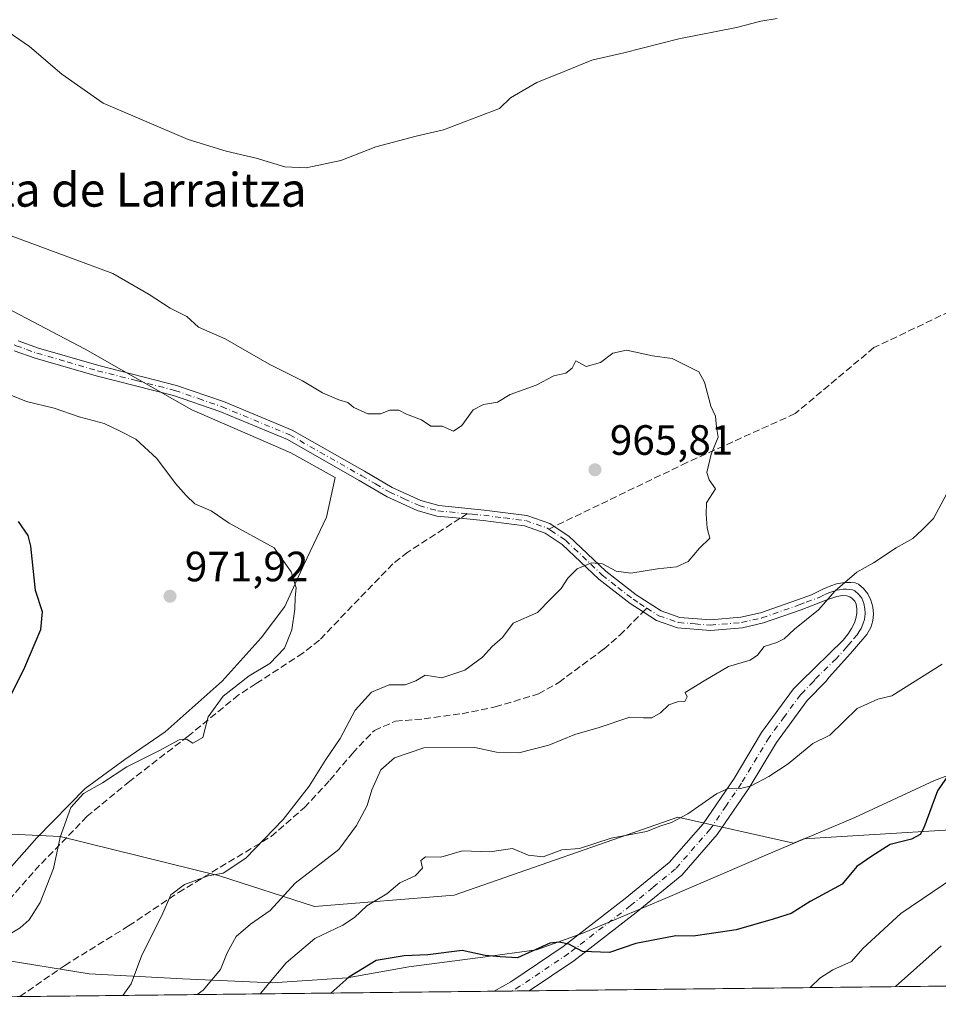
# Model space of a CAD drawing. Units: metres. Extents: x 576694 to 580134, y 4733485 to 4735837.
# Drawn here: x 576883 to 577100, y 4733485 to 4733717 of the extents above; entities that cross this region are included whole.
import ezdxf
from ezdxf.enums import TextEntityAlignment as Align

# ---------------------------------------------------------------- set-up
doc = ezdxf.new("R2010")
doc.units = ezdxf.units.M
doc.header["$MEASUREMENT"] = 0
doc.linetypes.add('DGN Style 3', pattern=[2.307223458686699, 1.648016756204785, -0.6592067024819142])
doc.linetypes.add('DGN Style 4', pattern=[2.6384748266838614, 1.318413404963828, -0.6592067024819142, 0.001648016756204785, -0.6592067024819142])
for name, color, linetype, lineweight in [('Arbolado forestal CxS', 92, 'Continuous', 0), ('Camino Cxs', 7, 'Continuous', 0), ('Camino eje', 30, 'DGN Style 4', 13), ('Comarca CxS', 21, 'Continuous', 0), ('Comunidad Autónoma CxS', 142, 'Continuous', 0), ('Curva de nivel maestra', 30, 'Continuous', 30), ('Curva de nivel normal', 30, 'Continuous', 0), ('Municipio', 91, 'Continuous', 13), ('Municipio CxS', 4, 'Continuous', 0), ('Prado CxS', 92, 'Continuous', 0), ('Provincia CxS', 1, 'Continuous', 0), ('Punto de cota en terreno', 7, 'Continuous', 0), ('Rótulo de punto de cota en terreno', 7, 'Continuous', 0), ('Senda', 7, 'DGN Style 3', 0), ('Senda no paivmentada conexión', 7, 'DGN Style 3', 0), ('Texto cartográfico', 7, 'Continuous', 0)]:
    doc.layers.add(name, color=color, linetype=linetype, lineweight=lineweight)
doc.styles.add('Style-Arial', font='txt')

# ---------------------------------------------------------------- blocks, each defined once
blk = doc.blocks.new('5PATER')
at = {"layer": 'Prado CxS', "linetype": 'Continuous', "lineweight": 0}
h = blk.add_hatch(color=51, dxfattribs=at)
edge = h.paths.add_edge_path()
edge.add_ellipse((0, 0), major_axis=(-0.1095731443231308, -0.1110710700762829), ratio=0.9994222409660322, start_angle=0, end_angle=360)

msp = doc.modelspace()

# ---------------------------------------------------------------- linework, layer by layer
at = {"layer": 'Arbolado forestal CxS', "color": 92, "linetype": 'Continuous', "lineweight": 0, "extrusion": (0.1907917303862935, 0.002165870539750486, 0.9816281498719406), "elevation": 121270.230732128, "flags": 128}
msp.add_lwpolyline([(4726633.158340394, -619207.4290084701), (4726633.158340394, -618929.5978651268)], dxfattribs=at)
at = {"layer": 'Arbolado forestal CxS', "color": 92, "linetype": 'Continuous', "lineweight": 0, "extrusion": (0.06917584556399084, 0.0007833362021009236, 0.9976041743972915), "elevation": 44580.86004396265, "flags": 128}
msp.add_lwpolyline([(4726650.920601157, -628866.5541001966), (4726650.920601157, -628843.6256011209)], dxfattribs=at)
at = {"layer": 'Arbolado forestal CxS', "color": 92, "linetype": 'Continuous', "lineweight": 0, "extrusion": (0.1850901785393419, 0.002101153640470592, 0.9827192940823203), "elevation": 117673.3397191323, "flags": 128}
msp.add_lwpolyline([(4726633.133822615, -619615.307659015), (4726633.133822614, -619501.1901017182)], dxfattribs=at)
at = {"layer": 'Arbolado forestal CxS', "color": 92, "linetype": 'Continuous', "lineweight": 0, "extrusion": (0.0004012134148484376, 4.555154028735148e-06, 0.99999991950352), "elevation": 1200.823956390026, "flags": 128}
msp.add_lwpolyline([(576999.1402046032, 4733487.807179171), (576994.9036042617, 4733487.759079169)], dxfattribs=at)
at = {"layer": 'Arbolado forestal CxS', "color": 92, "linetype": 'Continuous', "lineweight": 0, "extrusion": (-0.0628071403189424, -0.000712614067168242, 0.9980254281861499), "elevation": -38666.95188900929, "flags": 128}
msp.add_lwpolyline([(-4726636.908560395, 629483.7019053405), (-4726636.908560395, 629479.6835126204)], dxfattribs=at)
at = {"layer": 'Arbolado forestal CxS', "color": 92, "linetype": 'Continuous', "lineweight": 0}
for points in [[(577119.9463000001, 4733526.958699999, 945.2890000000043), (577068.5107000005, 4733523.784499999, 953.2024999999995), (577066.0148999998, 4733522.7335, 953.2608999999939), (577038.7015000005, 4733528.9417, 955.6401000000042), (576985.8591, 4733510.447699999, 953.954700000002), (576952.8327000003, 4733507.806299999, 958.7593999999954), (576930.3749000002, 4733515.0725, 965.6416000000027), (576892.7251000004, 4733524.320699999, 970.5638999999937), (576879.5144999997, 4733524.9813, 972.6536000000051), (576858.5828999998, 4733518.0045, 974.3644999999962), (576849.0065000001, 4733532.9091, 977.4082000000053), (576820.2191000005, 4733556.2895, 982.4600999999967), (576811.2237, 4733581.467499999, 980.622000000003), (576814.6392999999, 4733617.942500001, 975.484899999996), (576825.2084999997, 4733646.619100001, 970.9453999999969), (576820.5903000003, 4733675.0101, 967.5054999999993), (576791.8217000002, 4733686.140900001, 969.5316000000021), (576734.4676999999, 4733696.2141, 971.4856000000001), (576720.3458000004, 4733700.0165, 970.5905999999959), (576713.0629000004, 4734355.0715, 894.7675000000017)], [(577202.7357000001, 4733551.545700001, 940.3960999999982), (577191.9184999998, 4733551.253500001, 941.0767000000051), (577174.4499000004, 4733541.140699999, 940.8285999999936), (577143.1908999998, 4733537.463500001, 944.0160000000034), (577130.6480999999, 4733527.2017, 943.3215000000055), (577119.9463000001, 4733526.958699999, 945.2890000000043), (577068.5107000005, 4733523.784499999, 953.2024999999995), (577066.0148999998, 4733522.7335, 953.2608999999939), (577038.7015000005, 4733528.9417, 955.6401000000042), (576985.8591, 4733510.447699999, 953.954700000002), (576952.8327000003, 4733507.806299999, 958.7593999999954), (576930.3749000002, 4733515.0725, 965.6416000000027), (576892.7251000004, 4733524.320699999, 970.5638999999937), (576879.5144999997, 4733524.9813, 972.6536000000051), (576858.5828999998, 4733518.0045, 974.3644999999962)], [(577202.7357000001, 4733551.545700001, 940.3960999999982), (577191.9184999998, 4733551.253500001, 941.0767000000051), (577174.4499000004, 4733541.140699999, 940.8285999999936), (577143.1908999998, 4733537.463500001, 944.0160000000034), (577130.6480999999, 4733527.2017, 943.3215000000055), (577119.9463000001, 4733526.958699999, 945.2890000000043), (577068.5107000005, 4733523.784499999, 953.2024999999995), (577066.0148999998, 4733522.7335, 953.2608999999939), (577038.7015000005, 4733528.9417, 955.6401000000042), (576985.8591, 4733510.447699999, 953.954700000002), (576952.8327000003, 4733507.806299999, 958.7593999999954), (576930.3749000002, 4733515.0725, 965.6416000000027), (576892.7251000004, 4733524.320699999, 970.5638999999937), (576879.5144999997, 4733524.9813, 972.6536000000051), (576858.5828999998, 4733518.0045, 974.3644999999962)], [(577276.2865000004, 4733490.9539, 895.0034000000015), (576860.3191999998, 4733486.231799999, 970.4735999999976), (576860.3207, 4733486.233899999, 970.4737000000023), (576864.2215, 4733493.844500001, 970.8459000000003), (576865.6231000006, 4733496.579299999, 970.9370000000055), (576861.7767000003, 4733513.033700001, 973.4334999999993), (576858.5828999998, 4733518.0045, 974.3644999999962), (576879.5144999997, 4733524.9813, 972.6536000000051), (576892.7251000004, 4733524.320699999, 970.5638999999937), (576930.3749000002, 4733515.0725, 965.6416000000027), (576952.8327000003, 4733507.806299999, 958.7593999999954), (576985.8591, 4733510.447699999, 953.954700000002), (577038.7015000005, 4733528.9417, 955.6401000000042), (577066.0148999998, 4733522.7335, 953.2608999999939), (577068.5107000005, 4733523.784499999, 953.2024999999995), (577119.9463000001, 4733526.958699999, 945.2890000000043)]]:
    msp.add_polyline3d(points, dxfattribs=at)
at = {"layer": 'Camino Cxs', "color": 7, "linetype": 'Continuous', "lineweight": 0, "extrusion": (0.07485127587313391, 0.0008495512847662295, 0.9971943465357085), "elevation": 48157.86509299796, "flags": 128}
msp.add_lwpolyline([(4726634.518987279, -628846.7831758965), (4726634.518987279, -628838.5126404831)], dxfattribs=at)
at = {"layer": 'Camino Cxs', "color": 7, "linetype": 'Continuous', "lineweight": 0}
for points in [[(576882.8201000001, 4733641.4801, 978.7051000000066), (576887.6101000002, 4733639.790100001, 975.0181000000011), (576901.9101, 4733635.630100001, 981.803899999999), (576920.2301000003, 4733630.970100001, 974.805600000007), (576931.3501000004, 4733627.120100001, 980.7911000000023), (576947.5601000004, 4733620.380100001, 979.7973000000056), (576964.6401000004, 4733610.6601, 974.446299999996), (576971.2100999998, 4733606.840100001, 973.9238999999944), (576978.0100999996, 4733603.7301, 973.2592000000004), (576982.2600999996, 4733602.540100001, 971.748900000006), (576992.9801000003, 4733601.5001, 971.0302999999985), (577003.0401, 4733600.210100001, 976.4464000000008), (577008.5000999998, 4733598.300100001, 976.7100000000064), (577009.5201000003, 4733597.620100001, 975.3074000000053), (577012.9700999996, 4733595.340100001, 972.6478999999963), (577021.6601, 4733587.0601, 967.6367000000029), (577028.8601000002, 4733581.420100001, 970.654800000004), (577034.7701000003, 4733577.640100001, 965.4182000000001), (577039.1601, 4733576.120100001, 965.5815000000002), (577046.4101, 4733575.550100001, 965.635500000004), (577053.5800999999, 4733576.140100001, 967.4272999999957), (577058.2500999998, 4733577.210100001, 973.8206000000064), (577066.9801000003, 4733580.2601, 977.2358999999997), (577070.2600999996, 4733581.4801, 977.8473999999987), (577072.9600999998, 4733582.780099999, 977.1996000000073), (577074.9001000002, 4733583.5801, 976.2396000000008), (577076.2401000002, 4733584.050100001, 975.7320000000036), (577077.6101000002, 4733584.3101, 975.1965999999958), (577078.5401, 4733584.390100001, 973.7234000000027), (577079.6201, 4733584.4001, 972.0295000000042), (577080.6401000004, 4733584.300100001, 970.3790000000008), (577081.4200999998, 4733584.0101, 968.9434000000037), (577082.6001000004, 4733582.960100001, 966.1169999999984), (577083.6101000002, 4733581.6601, 964.5359000000027), (577084.3501000004, 4733580.1801, 963.7189999999974), (577084.8101000004, 4733578.590100001, 963.3022000000057), (577084.9501, 4733576.940099999, 963.1474000000018), (577084.7701000003, 4733575.300100001, 963.0498999999982), (577084.2901, 4733573.720100001, 962.8191999999982), (577083.3701, 4733572.045100001, 962.2966000000015), (577080.4801000003, 4733568.670100001, 963.2222999999941), (577079.5401, 4733567.550100001, 962.4716999999946), (577074.4700999996, 4733562.0001, 965.8107000000019), (577073.6801000005, 4733560.9801, 965.6603999999934), (577069.2901, 4733556.470100001, 963.3727000000072), (577062.0100999996, 4733546.5801, 970.9615000000049), (577055.5401, 4733535.8101, 959.2684000000008), (577048.0301000001, 4733524.770099999, 956.5286999999954), (577039.6300999997, 4733515.1801, 956.0206999999937), (577028.8501000004, 4733506.350099999, 952.3457999999956), (577014.1101000002, 4733494.960100001, 950.7599000000046), (577003.5800999999, 4733487.860099999, 949.7369000000036), (577003.5771000005, 4733487.858100001, 949.7351000000054), (576995.3302999996, 4733487.7645, 950.3542000000016), (576995.3400999998, 4733487.770099999, 950.3522999999988), (576999.2301000003, 4733490.0001, 950.4409000000015), (577011.6501000002, 4733498.370100001, 952.3505000000005), (577026.2301000003, 4733509.640100001, 953.605899999995), (577036.7001, 4733518.210100001, 955.6291999999958), (577044.7001, 4733527.340100001, 956.3464999999997), (577052.0000999998, 4733538.0801, 963.4746000000014), (577058.5100999996, 4733548.9101, 969.6827000000048), (577066.0701000001, 4733559.200099999, 964.4176000000008), (577067.7901, 4733560.950099999, 966.4091999999946), (577077.7500999998, 4733570.710100001, 968.8948999999993), (577078.9600999998, 4733572.2301, 969.3156000000017), (577079.7801000001, 4733573.470100001, 968.4814999999944), (577080.4801000003, 4733574.800100001, 967.6420999999974), (577080.7901, 4733575.880100001, 967.497000000003), (577080.9801000003, 4733577.140100001, 967.6995000000024), (577081.0000999998, 4733578.1601, 967.9585999999982), (577080.8601000002, 4733579.2401, 968.4787999999972), (577080.5201000003, 4733579.950099999, 969.3564999999944), (577079.9101, 4733580.5701, 970.7627999999969), (577079.3701, 4733580.950099999, 971.9425999999949), (577078.6501000002, 4733581.200099999, 973.4649000000064), (577077.6001000004, 4733581.2601, 975.6659000000074), (577076.3101000004, 4733581.0601, 976.4241000000038), (577073.9001000002, 4733580.2401, 977.7428999999975), (577067.8400999998, 4733577.9101, 976.7056000000011), (577058.9401000004, 4733574.800100001, 969.3809999999941), (577053.9600999998, 4733573.6601, 965.3123999999953), (577046.4101, 4733573.040100001, 967.9823999999935), (577038.6501000002, 4733573.6601, 966.6480000000012), (577033.6700999998, 4733575.380100001, 966.428899999999), (577030.4901000002, 4733577.4101, 965.6432999999961), (577027.4101, 4733579.370100001, 967.841499999995), (577020.0201000003, 4733585.170100001, 968.0920999999945), (577011.4001000002, 4733593.380100001, 974.3417999999948), (577007.3800999997, 4733596.040100001, 976.869399999996), (577002.4700999996, 4733597.7601, 974.5528000000049), (576992.7001, 4733599.020099999, 970.4612000000053), (576987.2500999998, 4733599.540100001, 973.182799999995), (576981.8000999996, 4733600.0701, 970.0929999999935), (576977.1501000002, 4733601.370100001, 970.3665000000037), (576970.0601000004, 4733604.620100001, 971.6503999999987), (576963.3901000004, 4733608.4901, 976.415599999993), (576946.4501, 4733618.130100001, 979.1186000000017), (576930.4600999998, 4733624.780099999, 979.0100999999995), (576919.5201000003, 4733628.5801, 974.1554000000034), (576901.2500999998, 4733633.220100001, 981.7599000000046), (576886.8400999998, 4733637.4001, 973.4553000000016), (576881.9001000002, 4733639.1601, 976.762600000002)], [(576882.8201000001, 4733641.4801, 978.7051000000066), (576887.6101000002, 4733639.790100001, 975.0181000000011), (576901.9101, 4733635.630100001, 981.803899999999), (576920.2301000003, 4733630.970100001, 974.805600000007), (576931.3501000004, 4733627.120100001, 980.7911000000023), (576947.5601000004, 4733620.380100001, 979.7973000000056), (576964.6401000004, 4733610.6601, 974.446299999996), (576971.2100999998, 4733606.840100001, 973.9238999999944), (576978.0100999996, 4733603.7301, 973.2592000000004), (576982.2600999996, 4733602.540100001, 971.748900000006), (576992.9801000003, 4733601.5001, 971.0302999999985), (577003.0401, 4733600.210100001, 976.4464000000008), (577008.5000999998, 4733598.300100001, 976.7100000000064), (577009.5201000003, 4733597.620100001, 975.3074000000053), (577012.9700999996, 4733595.340100001, 972.6478999999963), (577021.6601, 4733587.0601, 967.6367000000029), (577028.8601000002, 4733581.420100001, 970.654800000004), (577034.7701000003, 4733577.640100001, 965.4182000000001), (577039.1601, 4733576.120100001, 965.5815000000002), (577046.4101, 4733575.550100001, 965.635500000004), (577053.5800999999, 4733576.140100001, 967.4272999999957), (577058.2500999998, 4733577.210100001, 973.8206000000064), (577066.9801000003, 4733580.2601, 977.2358999999997), (577070.2600999996, 4733581.4801, 977.8473999999987), (577072.9600999998, 4733582.780099999, 977.1996000000073), (577074.9001000002, 4733583.5801, 976.2396000000008), (577076.2401000002, 4733584.050100001, 975.7320000000036), (577077.6101000002, 4733584.3101, 975.1965999999958), (577078.5401, 4733584.390100001, 973.7234000000027), (577079.6201, 4733584.4001, 972.0295000000042), (577080.6401000004, 4733584.300100001, 970.3790000000008), (577081.4200999998, 4733584.0101, 968.9434000000037), (577082.6001000004, 4733582.960100001, 966.1169999999984), (577083.6101000002, 4733581.6601, 964.5359000000027), (577084.3501000004, 4733580.1801, 963.7189999999974), (577084.8101000004, 4733578.590100001, 963.3022000000057), (577084.9501, 4733576.940099999, 963.1474000000018), (577084.7701000003, 4733575.300100001, 963.0498999999982), (577084.2901, 4733573.720100001, 962.8191999999982), (577083.3701, 4733572.045100001, 962.2966000000015), (577080.4801000003, 4733568.670100001, 963.2222999999941), (577079.5401, 4733567.550100001, 962.4716999999946), (577074.4700999996, 4733562.0001, 965.8107000000019), (577073.6801000005, 4733560.9801, 965.6603999999934), (577069.2901, 4733556.470100001, 963.3727000000072), (577062.0100999996, 4733546.5801, 970.9615000000049), (577055.5401, 4733535.8101, 959.2684000000008), (577048.0301000001, 4733524.770099999, 956.5286999999954), (577039.6300999997, 4733515.1801, 956.0206999999937), (577028.8501000004, 4733506.350099999, 952.3457999999956), (577014.1101000002, 4733494.960100001, 950.7599000000046), (577003.5800999999, 4733487.860099999, 949.7369000000036), (577003.5771000005, 4733487.858100001, 949.7351000000054)], [(576995.3302999996, 4733487.7645, 950.3542000000016), (576995.3400999998, 4733487.770099999, 950.3522999999988), (576999.2301000003, 4733490.0001, 950.4409000000015), (577011.6501000002, 4733498.370100001, 952.3505000000005), (577026.2301000003, 4733509.640100001, 953.605899999995), (577036.7001, 4733518.210100001, 955.6291999999958), (577044.7001, 4733527.340100001, 956.3464999999997), (577052.0000999998, 4733538.0801, 963.4746000000014), (577058.5100999996, 4733548.9101, 969.6827000000048), (577066.0701000001, 4733559.200099999, 964.4176000000008), (577067.7901, 4733560.950099999, 966.4091999999946), (577077.7500999998, 4733570.710100001, 968.8948999999993), (577078.9600999998, 4733572.2301, 969.3156000000017), (577079.7801000001, 4733573.470100001, 968.4814999999944), (577080.4801000003, 4733574.800100001, 967.6420999999974), (577080.7901, 4733575.880100001, 967.497000000003), (577080.9801000003, 4733577.140100001, 967.6995000000024), (577081.0000999998, 4733578.1601, 967.9585999999982), (577080.8601000002, 4733579.2401, 968.4787999999972), (577080.5201000003, 4733579.950099999, 969.3564999999944), (577079.9101, 4733580.5701, 970.7627999999969), (577079.3701, 4733580.950099999, 971.9425999999949), (577078.6501000002, 4733581.200099999, 973.4649000000064), (577077.6001000004, 4733581.2601, 975.6659000000074), (577076.3101000004, 4733581.0601, 976.4241000000038), (577073.9001000002, 4733580.2401, 977.7428999999975), (577067.8400999998, 4733577.9101, 976.7056000000011), (577058.9401000004, 4733574.800100001, 969.3809999999941), (577053.9600999998, 4733573.6601, 965.3123999999953), (577046.4101, 4733573.040100001, 967.9823999999935), (577038.6501000002, 4733573.6601, 966.6480000000012), (577033.6700999998, 4733575.380100001, 966.428899999999), (577030.4901000002, 4733577.4101, 965.6432999999961), (577027.4101, 4733579.370100001, 967.841499999995), (577020.0201000003, 4733585.170100001, 968.0920999999945), (577011.4001000002, 4733593.380100001, 974.3417999999948), (577007.3800999997, 4733596.040100001, 976.869399999996), (577002.4700999996, 4733597.7601, 974.5528000000049), (576992.7001, 4733599.020099999, 970.4612000000053), (576987.2500999998, 4733599.540100001, 973.182799999995), (576981.8000999996, 4733600.0701, 970.0929999999935), (576977.1501000002, 4733601.370100001, 970.3665000000037), (576970.0601000004, 4733604.620100001, 971.6503999999987), (576963.3901000004, 4733608.4901, 976.415599999993), (576946.4501, 4733618.130100001, 979.1186000000017), (576930.4600999998, 4733624.780099999, 979.0100999999995), (576919.5201000003, 4733628.5801, 974.1554000000034), (576901.2500999998, 4733633.220100001, 981.7599000000046), (576886.8400999998, 4733637.4001, 973.4553000000016), (576881.9001000002, 4733639.1601, 976.762600000002)]]:
    msp.add_polyline3d(points, dxfattribs=at)
at = {"layer": 'Camino eje', "color": 30, "linetype": 'DGN Style 4', "lineweight": 13}
for points in [[(576823.6211000001, 4733670.576099999, 972.8222999999998), (576828.5301000001, 4733668.0701, 974.9174000000058), (576831.1601, 4733666.715100001, 973.4781999999979), (576840.0000999998, 4733661.8301, 981.0102000000044), (576848.8450999996, 4733656.9451, 972.869000000006), (576876.4951, 4733642.920100001, 978.8319999999949), (576879.3901000004, 4733641.6351, 978.1168999999937), (576882.3601000002, 4733640.3201, 977.8555000000052), (576884.8300999999, 4733639.440099999, 976.016499999998), (576887.2251000004, 4733638.595100001, 974.0886000000029), (576894.4301000005, 4733636.505100001, 977.6232000000019), (576901.5800999999, 4733634.425100001, 981.7234999999928), (576910.7150999998, 4733632.1051, 976.886799999993), (576919.8750999998, 4733629.7751, 974.4415000000008), (576925.4351000004, 4733627.850099999, 980.0721999999952), (576930.9051000001, 4733625.950099999, 979.8344000000071), (576947.0050999997, 4733619.255100001, 979.3870000000024), (576964.0151000004, 4733609.575099999, 975.3175999999949), (576967.3000999996, 4733607.665100001, 972.5241999999998), (576970.6350999996, 4733605.7301, 972.6254999999946), (576974.0351, 4733604.175100001, 971.7618999999978), (576977.5800999999, 4733602.550100001, 971.2902000000032), (576982.0301000001, 4733601.3051, 970.9005000000034), (576988.9414999997, 4733600.6339, 972.4452000000019)], [(576988.9414999997, 4733600.6339, 972.4452000000019), (576990.1151000002, 4733600.520099999, 971.923299999995), (576992.8400999998, 4733600.2601, 970.7357000000047), (576997.7251000004, 4733599.630100001, 970.0988000000071), (577002.7550999997, 4733598.985099999, 975.5050000000047), (577005.2100999998, 4733598.1251, 976.191300000006), (577007.7401000002, 4733597.303300001, 976.7084999999934), (577008.2109000003, 4733596.989499999, 976.3237999999984)], [(577008.2109000003, 4733596.989499999, 976.3237999999984), (577008.6816999996, 4733596.6757, 975.9526999999945), (577012.1851000004, 4733594.360099999, 973.6137000000017), (577020.8400999998, 4733586.1151, 967.7878000000056), (577024.5351, 4733583.215100001, 968.2361999999995), (577028.1350999996, 4733580.395099999, 969.1058000000049), (577029.6750999996, 4733579.415100001, 968.3172000000051), (577031.3938999996, 4733578.3157, 966.8488000000071)], [(577031.3938999996, 4733578.3157, 966.8488000000071), (577034.2200999996, 4733576.5101, 965.7391000000061), (577038.9051000001, 4733574.890100001, 966.1585000000051), (577042.7851, 4733574.5801, 967.4471000000049), (577046.4101, 4733574.295100001, 966.8089000000037), (577053.7701000003, 4733574.9001, 966.422000000006), (577058.5950999996, 4733576.005100001, 971.5948000000062), (577067.4101, 4733579.085100001, 976.8938999999956), (577069.0500999996, 4733579.6951, 977.5996000000014), (577072.0800999999, 4733580.860099999, 978.1108999999997), (577073.4301000005, 4733581.5101, 977.5197999999947), (577074.4001000002, 4733581.9101, 976.9976000000024), (577075.6051000003, 4733582.3201, 976.4235999999946), (577076.2751000002, 4733582.5551, 976.1211999999941), (577076.9200999998, 4733582.655099999, 975.8671999999933), (577077.8075000001, 4733582.780099999, 975.0504999999977), (577078.5950999996, 4733582.795100001, 973.5396999999939), (577079.3750999998, 4733582.727499999, 972.0295999999945), (577080.0050999997, 4733582.6251, 970.7756999999983), (577080.5301000001, 4733582.3851, 969.6742999999988), (577081.4074999997, 4733581.610099999, 967.7541999999958), (577082.1501000002, 4733580.627499999, 965.9312999999967), (577082.6401000004, 4733579.440099999, 964.699299999993), (577082.9001000002, 4733578.120100001, 964.1667000000016), (577082.9650999998, 4733577.040100001, 963.7992999999988), (577082.8750999998, 4733576.220100001, 963.5188000000053), (577082.7801000001, 4733575.590100001, 963.2909999999974), (577082.4625000004, 4733574.530099999, 962.9471000000049), (577082.0000999998, 4733573.530099999, 963.5463000000019), (577081.5751, 4733572.7575, 964.123000000007), (577081.0900999998, 4733572.030099999, 964.7835999999952), (577079.7200999996, 4733570.450099999, 965.7234999999928), (577079.1151000002, 4733569.690099999, 965.497199999998), (577078.6451000003, 4733569.130100001, 965.1131000000023), (577076.1101000002, 4733566.3551, 964.6521999999969), (577071.1300999997, 4733561.475099999, 966.8715999999986), (577070.7351000002, 4733560.965100001, 966.4373999999953), (577068.5401, 4733558.710100001, 964.5780999999989), (577067.6801000005, 4733557.835100001, 963.8855999999943), (577063.9001000002, 4733552.690099999, 965.4891999999963), (577060.2600999996, 4733547.745100001, 970.9812999999995), (577053.7701000003, 4733536.9451, 961.4749000000012), (577050.1201, 4733531.575099999, 962.532600000006), (577046.3651000002, 4733526.0551, 956.4159000000074), (577038.1651, 4733516.6951, 955.3176999999997), (577032.7751000002, 4733512.280099999, 954.3399999999965), (577027.5401, 4733507.995100001, 952.3779000000068), (577012.8800999997, 4733496.665100001, 951.1517000000023), (577001.4051000001, 4733488.9301, 949.6668000000063), (576999.5669999998, 4733487.8126, 949.1318000000028)]]:
    msp.add_polyline3d(points, dxfattribs=at)
at = {"layer": 'Comarca CxS', "color": 21, "linetype": 'Continuous', "lineweight": 0, "flags": 128}
msp.add_lwpolyline([(577375.8590099254, 4733492.084280531), (576722.7400005802, 4733484.669982627), (576720.2031909644, 4733712.842790915), (576698.1414899162, 4735697.177859666), (576697.02000058, 4735798.049982604), (576750.4023555, 4735798.655715832), (578027.791349896, 4735813.150336038), (578493.49228864, 4735818.434676412), (579634.6871360312, 4735831.383892325), (580105.8300006064, 4735836.729982603), (580114.7402735089, 4735068.750108577), (580128.5617637557, 4733877.47050869), (580132.6700006064, 4733523.379982628), (579309.9544300043, 4733514.040400953), (578973.0073235892, 4733510.2153305)], close=True, dxfattribs=at)
at = {"layer": 'Comunidad Autónoma CxS', "color": 142, "linetype": 'Continuous', "lineweight": 0, "flags": 128}
msp.add_lwpolyline([(577375.8590099254, 4733492.084280531), (576722.7400005802, 4733484.669982627), (576720.2031909644, 4733712.842790915), (576698.1414899162, 4735697.177859666), (576697.02000058, 4735798.049982604), (576750.4023555, 4735798.655715832), (578027.791349896, 4735813.150336038), (578493.49228864, 4735818.434676412), (579634.6871360312, 4735831.383892325), (580105.8300006064, 4735836.729982603), (580114.7402735089, 4735068.750108577), (580128.5617637557, 4733877.47050869), (580132.6700006064, 4733523.379982628), (579309.9544300043, 4733514.040400953), (578973.0073235892, 4733510.2153305)], close=True, dxfattribs=at)
at = {"layer": 'Curva de nivel maestra', "color": 30, "linetype": 'Continuous', "lineweight": 30, "flags": 128}
for points, elevation in [([(576880.6600000003, 4733556.790100001), (576884.1399999997, 4733563.8201), (576888.2000000002, 4733573.2501), (576888.5999999996, 4733577.4301), (576886.9299999997, 4733582.5101), (576885.8399999999, 4733592.920100001), (576885.2100000001, 4733595.460100001), (576882.8899999997, 4733598.7601)], 975), ([(577103.8200000003, 4733540.670100001), (577100.0499999998, 4733535.090100001), (577096.8399999999, 4733526.350099999), (577095.9800000004, 4733524.790100001), (577093.9100000003, 4733523.690099999), (577088.8499999996, 4733522.4101), (577084.5800000001, 4733519.6801), (577081, 4733517.280099999), (577077.5700000003, 4733513.030099999), (577069.9699999997, 4733509.0001), (577065.5199999996, 4733506.1501), (577061.2100000001, 4733504.800100001), (577052.5, 4733502.290100001), (577046.6799999997, 4733501.380100001), (577042.3600000005, 4733500.800100001), (577038.2100000001, 4733500.850099999), (577028.7699999996, 4733499.0601), (577022.54, 4733496.950099999), (577016.2199999997, 4733497.1601), (577012.9699999997, 4733498.850099999), (577010.6600000003, 4733499.370100001), (577008.4699999997, 4733499.100099999), (577000.8600000005, 4733495.670100001), (576996.7599999999, 4733495.880100001), (576993.2000000002, 4733496.2301), (576987.75, 4733497.420100001), (576979.5999999996, 4733496.4001), (576974.0499999998, 4733496.110099999), (576967.4100000003, 4733495.040100001), (576960.9600000001, 4733491.090100001), (576956.7322000006, 4733487.326500001)], 950), ([(576956.7322000006, 4733487.326500001), (576956.7319999998, 4733487.326300001)], 950)]:
    msp.add_lwpolyline(points, dxfattribs=dict(at, elevation=elevation))
at = {"layer": 'Curva de nivel normal', "color": 30, "linetype": 'Continuous', "lineweight": 0, "flags": 128}
for points, elevation in [([(576875.1100000005, 4733718.110099999), (576885.4800000004, 4733711.0601), (576893.1799999997, 4733704.4801), (576902.9100000003, 4733697.700099999), (576922.9699999997, 4733689.0801), (576931.9699999997, 4733686.3101), (576939.04, 4733684.700099999), (576945.8300000001, 4733682.640100001), (576950.8899999997, 4733682.360099999), (576959.0899999999, 4733684.120100001), (576967.3200000003, 4733687.3201), (576976.8499999996, 4733689.840100001), (576983.3300000001, 4733691.360099999), (576996.5999999996, 4733696.440099999), (576999.1500000004, 4733698.9001), (577005.4199999999, 4733702.520099999), (577011.8600000005, 4733705.170100001), (577018.4199999999, 4733707.8301), (577025.9299999997, 4733709.600099999), (577038.9299999997, 4733712.9001), (577052.5999999996, 4733715.5801), (577058.3300000001, 4733717.030099999), (577062.1699999999, 4733717.6601)], 960), ([(576881.1699999999, 4733666.3101), (576905.1900000004, 4733657.440099999), (576913.7599999999, 4733652.420100001), (576918.7100000001, 4733649.220100001), (576922.7100000001, 4733647.220100001), (576925.4100000003, 4733644.7301), (576931.7800000003, 4733641.970100001), (576942.1699999999, 4733635.940099999), (576950, 4733632.030099999), (576954.75, 4733629.200099999), (576958.5999999996, 4733627.520099999), (576960.7000000002, 4733626.950099999), (576962.1699999999, 4733625.7601), (576965.4500000002, 4733624.2401), (576968.4400000004, 4733624.2501), (576970.6799999997, 4733625.0801), (576972.7999999998, 4733625.120100001), (576974.5599999996, 4733624.140100001), (576978.0999999996, 4733622.780099999), (576980.3300000001, 4733621.3101), (576983, 4733621.350099999), (576985.6699999999, 4733620.110099999), (576987.6399999997, 4733621.4901), (576990.3600000005, 4733625.1501), (576992.75, 4733626.460100001), (576996.1299999999, 4733626.9801), (576999.1200000001, 4733628.8101), (577005.2000000002, 4733630.9901), (577009.3799999999, 4733633.200099999), (577012.2699999996, 4733633.8201), (577013.7300000004, 4733635.030099999), (577014.6200000001, 4733636.7401), (577017.0800000001, 4733635.4001), (577020.4199999999, 4733636.4001), (577023.3700000001, 4733638.5701), (577026.5499999998, 4733639.3201), (577032.7199999997, 4733637.970100001), (577037.3799999999, 4733637.300100001), (577043.6500000004, 4733634.1801), (577045.0199999996, 4733631.7501), (577046.5199999996, 4733626.0601), (577047.5899999999, 4733623.6801), (577047.8099999996, 4733621.110099999), (577048.2400000002, 4733618.710100001), (577046.6200000001, 4733614.700099999), (577045.5899999999, 4733610.390100001), (577046.0899999999, 4733608.6501), (577047.6399999997, 4733606.520099999), (577045.4600000001, 4733603.1801), (577045.4199999999, 4733600.520099999), (577045.6299999999, 4733597.1801), (577046.25, 4733594.850099999), (577043.8200000003, 4733592.520099999), (577041.1299999999, 4733589.350099999), (577038.3600000005, 4733588.040100001), (577033.9299999997, 4733587.620100001), (577027.5800000001, 4733586.540100001), (577024.1699999999, 4733587.020099999), (577020.9100000003, 4733588.790100001), (577018.2699999996, 4733588.9801), (577014.9299999997, 4733587.620100001), (577012.7400000002, 4733585.4301), (577011.1600000003, 4733582.960100001), (577008.6799999997, 4733580.520099999), (577005.5800000001, 4733577.2401), (576999.7699999996, 4733574.7601), (576997.2699999996, 4733571.340100001), (576994.8399999999, 4733569.210100001), (576992.5499999998, 4733566.710100001), (576988.3399999999, 4733563.630100001), (576982.9299999997, 4733561.8201), (576978.9800000004, 4733562.440099999), (576976.7699999996, 4733561.090100001), (576974.3099999996, 4733560.1801), (576970.5300000003, 4733560.200099999), (576966.29, 4733558.4801), (576962.5, 4733554.190099999), (576958.8899999997, 4733547.530099999), (576955.5499999998, 4733542.530099999), (576951.6200000001, 4733536.2301), (576945.4400000004, 4733528.3301), (576936.6299999999, 4733519.190099999), (576931.3099999996, 4733515.6601), (576927.7300000004, 4733515.0601), (576922.0999999996, 4733512.9901), (576918.8700000001, 4733510.530099999), (576916.7699999996, 4733505.640100001), (576912.0599999996, 4733496.3101), (576909.5599999996, 4733489.470100001), (576907.5526000002, 4733486.767999999)], 965), ([(576874.7300000004, 4733497.640100001), (576883.3399999999, 4733502.7501), (576885.4400000004, 4733504.620100001), (576888.0199999996, 4733508.7301), (576891.1600000003, 4733516.7401), (576892.7400000002, 4733524.190099999), (576895.3099999996, 4733531.190099999), (576898.2599999999, 4733534.4801), (576902.7199999997, 4733537.020099999), (576908.54, 4733540.8201), (576916.2599999999, 4733544.670100001), (576920.9100000003, 4733547.210100001), (576922.5999999996, 4733547.3201), (576924.0800000001, 4733546.4001), (576926.4699999997, 4733547.720100001), (576927.75, 4733552.610099999), (576931.2599999999, 4733557.5101), (576937.4400000004, 4733562.270099999), (576942.2800000003, 4733565.190099999), (576945.7699999996, 4733568.850099999), (576947.4900000002, 4733573.1601), (576948.2400000002, 4733578.0701), (576948.2999999998, 4733580.8201), (576948.54, 4733583.0701), (576947.3099999996, 4733586.860099999), (576943.3200000003, 4733592.5601), (576932.6900000004, 4733598.4001), (576928.4500000002, 4733601.270099999), (576924.6100000005, 4733602.9901), (576922.5599999996, 4733604.940099999), (576920, 4733607.7401), (576915.6299999999, 4733613.640100001), (576910.5999999996, 4733618.2601), (576906.75, 4733620.2401), (576903.1299999999, 4733621.9301), (576897.2800000003, 4733623.540100001), (576891.3499999996, 4733625.600099999), (576884.7699999996, 4733627.1801), (576876.1699999999, 4733630.5801)], 970), ([(577102.2100000001, 4733605.210100001), (577099.0999999996, 4733599.470100001), (577096.4199999999, 4733596.8301), (577094.2100000001, 4733594.800100001), (577090.2699999996, 4733592.5801), (577084.9299999997, 4733589.040100001), (577081, 4733586.800100001), (577075.9199999999, 4733582.360099999), (577071.9500000002, 4733577.9101), (577066.2800000003, 4733573.360099999), (577063.8700000001, 4733571.0601), (577062.1399999997, 4733570.1601), (577059.0800000001, 4733569.280099999), (577057.5300000003, 4733567.190099999), (577055.7800000003, 4733566.020099999), (577050.7100000001, 4733564.4801), (577044.9600000001, 4733561.140100001), (577040.4100000003, 4733558.370100001), (577040.9100000003, 4733557.350099999), (577040.3600000005, 4733556.2601), (577038.5999999996, 4733556.1801), (577036.5999999996, 4733555.4801), (577034.5999999996, 4733553.5801), (577032.5999999996, 4733552.420100001), (577030.5999999996, 4733552.360099999), (577027.3899999997, 4733552.540100001), (577020.0899999999, 4733550.110099999), (577014.3399999999, 4733548.460100001), (577008.2599999999, 4733545.9001), (577001.1200000001, 4733544.0701), (576995.8300000001, 4733544.2301), (576990.7400000002, 4733545.340100001), (576978.6799999997, 4733545.2601), (576971.7800000003, 4733542.960100001), (576968.5, 4733540.120100001), (576966.4299999997, 4733535.390100001), (576965.3200000003, 4733531.690099999), (576962.75, 4733526.920100001), (576958.5800000001, 4733521.290100001), (576948.2699999996, 4733513.270099999), (576942.4000000004, 4733506.870100001), (576937.7100000001, 4733503.600099999), (576934.3200000003, 4733500.6601), (576932.2400000002, 4733496.860099999), (576930.6699999999, 4733492.860099999), (576926.5499999998, 4733488.0101), (576925.1343, 4733486.967599999)], 960), ([(577101.1600000003, 4733565.100099999), (577089.2699999996, 4733557.620100001), (577085.9299999997, 4733556.8301), (577081.0999999996, 4733554.550100001), (577074.5999999996, 4733548.2601), (577070.5700000003, 4733546.3101), (577064.7800000003, 4733541.4901), (577060.2199999997, 4733538.540100001), (577056.0300000003, 4733536.300100001), (577053.1799999997, 4733535.620100001), (577050.79, 4733535.7601), (577047.8700000001, 4733534.390100001), (577041.1100000005, 4733529.710100001), (577037.2400000002, 4733527.610099999), (577034.7000000002, 4733526.8301), (577031.2699999996, 4733525.540100001), (577022.9299999997, 4733523.9301), (577015.4400000004, 4733521.5001), (577011.2999999998, 4733521.200099999), (577006.9000000004, 4733519.4901), (577003.3399999999, 4733519.9301), (576999.6799999997, 4733521.4801), (576994.2999999998, 4733520.720100001), (576987.79, 4733520.9301), (576982.7300000004, 4733519.4801), (576979.0999999996, 4733519.4901), (576978, 4733518.6801), (576978.4100000003, 4733516.860099999), (576976.6399999997, 4733515.0001), (576973.0099999999, 4733513.390100001), (576969.9299999997, 4733510.7501), (576965.2000000002, 4733507.920100001), (576962.3300000001, 4733505.200099999), (576959.5300000003, 4733503.380100001), (576952.9299999997, 4733500.2301), (576946.1600000003, 4733494.470100001), (576940.0049999999, 4733487.136399999)], 955), ([(577069.8942, 4733488.610900001), (577070.1699999999, 4733488.770099999), (577072.2599999999, 4733490.850099999), (577075.3300000001, 4733492.850099999), (577079.7599999999, 4733494.8101), (577082.3899999997, 4733497.850099999), (577091.3799999999, 4733506.120100001), (577108.9299999997, 4733518.020099999)], 945), ([(577090.1039000005, 4733488.840299999), (577100.9600000001, 4733498.460100001)], 940)]:
    msp.add_lwpolyline(points, dxfattribs=dict(at, elevation=elevation))
at = {"layer": 'Municipio', "color": 91, "linetype": 'Continuous', "lineweight": 13, "flags": 128}
for points in [[(576873.4500000007, 4733508.490999999), (576887.2320000003, 4733524.034999999), (576898.6800000013, 4733535.717), (576908.0690000004, 4733542.526), (576917.5900000011, 4733549.084000003), (576931.0659999995, 4733561.063), (576940.2570000016, 4733571.299000001), (576945.8220000011, 4733578.661999999), (576950.319000002, 4733588.543999998), (576955.6760000011, 4733599.841999999), (576957.7700000006, 4733609.163000001), (576947.2300000017, 4733615.039), (576923.8960000013, 4733625.216), (576898.6960000019, 4733639.547000002), (576875.3190000005, 4733651.756000001)], [(576873.4500000007, 4733508.490999999), (576887.2320000003, 4733524.034999999), (576898.6800000013, 4733535.717), (576908.0690000004, 4733542.526), (576917.5900000011, 4733549.084000003), (576931.0659999995, 4733561.063), (576940.2570000016, 4733571.299000001), (576945.8220000011, 4733578.661999999), (576950.319000002, 4733588.543999998), (576955.6760000011, 4733599.841999999), (576957.7700000006, 4733609.163000001), (576947.2300000017, 4733615.039), (576923.8960000013, 4733625.216), (576898.6960000019, 4733639.547000002), (576875.3190000005, 4733651.756000001)], [(577124.8640000012, 4733547.153000004), (577099.395, 4733537.586), (577080.5180000003, 4733528.794999998), (577061.1200000009, 4733520.63), (577035.6800000002, 4733509.666), (577016.2810000019, 4733501.499000002), (577005.3080000009, 4733497.579000001), (576992.6390000007, 4733495.784), (576975.1520000012, 4733493.505), (576960.594000001, 4733490.907000002), (576942.8290000019, 4733489.765000002), (576921.7180000017, 4733490.712000002), (576899.5850000004, 4733491.892000001), (576877.2750000012, 4733495.482999997)], [(577124.8640000012, 4733547.153000004), (577099.395, 4733537.586), (577080.5180000003, 4733528.794999998), (577061.1200000009, 4733520.63), (577035.6800000002, 4733509.666), (577016.2810000019, 4733501.499000002), (577005.3080000009, 4733497.579000001), (576992.6390000007, 4733495.784), (576975.1520000012, 4733493.505), (576960.594000001, 4733490.907000002), (576942.8290000019, 4733489.765000002), (576921.7180000017, 4733490.712000002), (576899.5850000004, 4733491.892000001), (576877.2750000012, 4733495.482999997)]]:
    msp.add_lwpolyline(points, dxfattribs=at)
at = {"layer": 'Municipio CxS', "color": 4, "linetype": 'Continuous', "lineweight": 0, "flags": 128}
for points in [[(576875.3189999999, 4733651.756), (576898.6960000013, 4733639.547), (576923.8960000008, 4733625.215999999), (576947.2300000011, 4733615.039000001), (576957.77, 4733609.163000001), (576955.6760000006, 4733599.842), (576950.3189999993, 4733588.543999999), (576945.8220000005, 4733578.662), (576940.257000001, 4733571.299000001), (576931.065999999, 4733561.062999999), (576917.5900000005, 4733549.084000002), (576908.0689999998, 4733542.526000001), (576898.6800000007, 4733535.716999999), (576887.2319999997, 4733524.035), (576873.4500000001, 4733508.490999999)], [(576873.4500000001, 4733508.490999999), (576887.2319999997, 4733524.035), (576898.6800000007, 4733535.716999999), (576908.0689999998, 4733542.526000001), (576917.5900000005, 4733549.084000002), (576931.065999999, 4733561.062999999), (576940.257000001, 4733571.299000001), (576945.8220000005, 4733578.662), (576950.3189999993, 4733588.543999999), (576955.6760000006, 4733599.842), (576957.77, 4733609.163000001), (576947.2300000011, 4733615.039000001), (576923.8960000008, 4733625.215999999), (576898.6960000013, 4733639.547), (576875.3189999999, 4733651.756)], [(576877.2750000006, 4733495.482999999), (576899.5850000001, 4733491.892), (576921.7180000013, 4733490.712), (576942.8289999992, 4733489.765000001), (576960.5940000004, 4733490.907000001), (576975.1520000006, 4733493.505), (576992.6390000001, 4733495.783999999), (577005.3080000003, 4733497.579), (577016.2810000014, 4733501.499000001), (577035.6799999995, 4733509.665999999), (577061.1200000005, 4733520.63), (577080.5179999997, 4733528.795), (577099.3949999994, 4733537.585999999), (577124.8640000006, 4733547.153000002)], [(577124.8640000006, 4733547.153000002), (577099.3949999994, 4733537.585999999), (577080.5179999997, 4733528.795), (577061.1200000005, 4733520.63), (577035.6799999995, 4733509.665999999), (577016.2810000014, 4733501.499000001), (577005.3080000003, 4733497.579), (576992.6390000001, 4733495.783999999), (576975.1520000006, 4733493.505), (576960.5940000004, 4733490.907000001), (576942.8289999992, 4733489.765000001), (576921.7180000013, 4733490.712), (576899.5850000001, 4733491.892), (576877.2750000006, 4733495.482999999)], [(577375.8590099254, 4733492.084280531), (576722.7400005802, 4733484.669982627)]]:
    msp.add_lwpolyline(points, dxfattribs=at)
at = {"layer": 'Provincia CxS', "color": 1, "linetype": 'Continuous', "lineweight": 0, "flags": 128}
msp.add_lwpolyline([(577375.8590099254, 4733492.084280531), (576722.7400005802, 4733484.669982627), (576720.2031909644, 4733712.842790915), (576698.1414899162, 4735697.177859666), (576697.02000058, 4735798.049982604), (576750.4023555, 4735798.655715832), (578027.791349896, 4735813.150336038), (578493.49228864, 4735818.434676412), (579634.6871360312, 4735831.383892325), (580105.8300006064, 4735836.729982603), (580114.7402735089, 4735068.750108577), (580128.5617637557, 4733877.47050869), (580132.6700006064, 4733523.379982628), (579309.9544300043, 4733514.040400953), (578973.0073235892, 4733510.2153305)], close=True, dxfattribs=at)
at = {"layer": 'Senda', "color": 7, "linetype": 'DGN Style 3', "lineweight": 0}
for points in [[(577115.4600999998, 4733654.4101, 980.2501000000049), (577085.0500999996, 4733639.880100001, 975.1640999999945), (577066.4001000002, 4733624.280099999, 979.556500000006), (577040.8701, 4733612.720100001, 980.6915000000008), (577009.5201000003, 4733597.620100001, 975.3074000000053)], [(576987.2500999998, 4733599.540100001, 973.182799999995), (576974.8800999997, 4733591.540100001, 975.9444999999978), (576971.3800999997, 4733588.800100001, 979.3825999999973), (576954.0100999996, 4733570.7601, 979.0598999999929), (576950.1101000002, 4733567.690099999, 977.0342999999993), (576939.0500999996, 4733560.470100001, 975.7265000000043), (576934.9001000002, 4733557.780099999, 972.8105999999971), (576923.0000999998, 4733548.0701, 977.8923000000068), (576909.2200999996, 4733537.4101, 980.1117999999988), (576899.1101000002, 4733529.100099999, 977.3932999999961), (576887.8901000004, 4733517.530099999, 972.8013999999966), (576877.6501000002, 4733505.940099999, 974.6394), (576869.8701, 4733498.050100001, 971.9432999999991)], [(576883.1920999996, 4733486.4915, 970.6408999999985), (576893.8300999999, 4733493.860099999, 969.0708000000013), (576908.9301000005, 4733503.1801, 968.6539000000049), (576920.7200999996, 4733511.110099999, 967.4695000000065), (576942.6001000004, 4733524.340100001, 968.1122999999935), (576950.4801000003, 4733531.170100001, 972.2522999999929), (576956.4901000002, 4733537.6601, 972.476999999999), (576961.8000999996, 4733543.9901, 977.9251999999979), (576967.0000999998, 4733549.420100001, 972.1975999999995), (576971.9901000002, 4733551.5801, 974.4150999999983), (576978.7401000002, 4733552.130100001, 974.1876999999951), (576987.7100999998, 4733553.360099999, 971.2845999999992), (576995.5301000001, 4733554.950099999, 974.6708999999975), (577005.7600999996, 4733558.030099999, 973.7240000000021), (577010.5701000001, 4733560.7401, 974.1540999999999), (577021.2001, 4733568.640100001, 976.0331000000006), (577024.9901000002, 4733571.9001, 972.6515000000073), (577030.4900000002, 4733577.4102, 965.643200000006)]]:
    msp.add_polyline3d(points, dxfattribs=at)
at = {"layer": 'Senda no paivmentada conexión', "color": 7, "linetype": 'DGN Style 3', "lineweight": 0, "extrusion": (0.2887438017062028, 0.1867257716115397, 0.9390210344781018), "elevation": 1051400.357874676, "flags": 128}
msp.add_lwpolyline([(3661548.936144663, -2868363.439524413), (3661548.936144663, -2868361.294463538)], dxfattribs=at)
at = {"layer": 'Senda no paivmentada conexión', "color": 7, "linetype": 'DGN Style 3', "lineweight": 0, "extrusion": (0.5163769809286962, 0.2487223685927013, 0.8194461525497582), "elevation": 1476105.257888883, "flags": 128}
msp.add_lwpolyline([(4014273.537220373, -2108698.31946914), (4014273.537220373, -2108696.546130492)], dxfattribs=at)
at = {"layer": 'Senda no paivmentada conexión', "color": 7, "linetype": 'DGN Style 3', "lineweight": 0, "extrusion": (-0.4845001691028246, -0.4853577867536441, 0.727796266119124), "elevation": -2576347.233708841, "flags": 128}
msp.add_lwpolyline([(-2935800.779140745, 2735549.110100121), (-2935800.779140745, 2735550.868063949)], dxfattribs=at)

# ---------------------------------------------------------------- block references
at = {"layer": 'Punto de cota en terreno', "color": 7, "linetype": 'Continuous', "lineweight": 0, "xscale": 10, "yscale": 10, "zscale": 10}
for p in [(577019.1299999999, 4733611.02, 965.8099999999978), (576918.7100000001, 4733581.119999999, 971.9199999999984)]:
    msp.add_blockref('5PATER', p, dxfattribs=at)

# ---------------------------------------------------------------- texts
at = {"layer": 'Rótulo de punto de cota en terreno', "color": 7, "linetype": 'Continuous', "lineweight": 0, "style": 'Style-Arial'}
for s, p in [('965,81', (577022.6578000002, 4733614.547800001)), ('971,92', (576922.2378000002, 4733584.647800001))]:
    msp.add_text(s, height=7.000000000000002, dxfattribs=at).set_placement(p)
at = {"layer": 'Texto cartográfico', "color": 7, "linetype": 'Continuous', "lineweight": 0, "style": 'Style-Arial'}
msp.add_text('Puerta de Larraitza', height=8, dxfattribs=at).set_placement((576902.5433451219, 4733677.200149999), align=Align.MIDDLE_CENTER)

doc.saveas('drawing.dxf')
